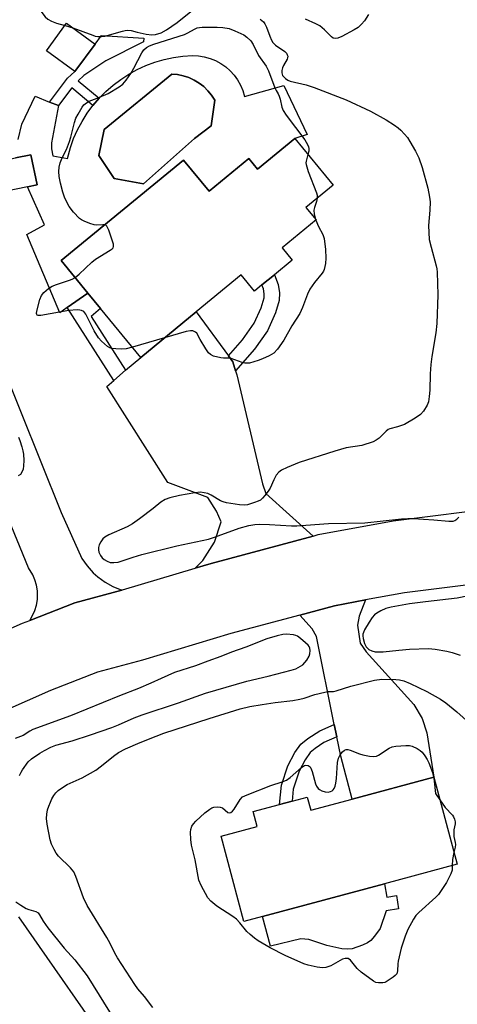
# Model space of a CAD drawing. Units: inches. Extents: x 1285764 to 1291765, y 533450 to 537450.
# Drawn here: x 1287055 to 1287194, y 535112 to 535425 of the extents above; entities that cross this region are included whole.
import ezdxf

# ---------------------------------------------------------------- set-up
doc = ezdxf.new("R2010")
doc.units = ezdxf.units.IN
doc.header["$MEASUREMENT"] = 0
for name, color, linetype in [('BLDG-Footprint', 5, 'Continuous'), ('CULTRL-Pad', 6, 'Continuous'), ('CULTRL-Swimming Pool in Ground', 4, 'Continuous'), ('TRANS-Driveway', 251, 'Continuous'), ('TRANS-Non Street Sidewalk', 7, 'Continuous'), ('TRANS-Road', 130, 'Continuous'), ('Undefined', 1, 'Continuous')]:
    doc.layers.add(name, color=color, linetype=linetype)

msp = doc.modelspace()

# ---------------------------------------------------------------- linework, layer by layer
at = {"layer": 'BLDG-Footprint'}
for points, elevation in [([(1287079.24, 535417.53), (1287072.81, 535408.81), (1287063.78, 535415.44), (1287070.2, 535424.17)], 454.69), ([(1287142.78, 535387.5), (1287154.89, 535372.73), (1287146.23, 535365.64), (1287149.49, 535361.66), (1287138.73, 535352.85), (1287141.95, 535348.93), (1287136.25, 535344.25), (1287132.28, 535341), (1287129.9, 535339.05), (1287125.72, 535344.17), (1287111.39, 535332.42), (1287093.74, 535317.95), (1287081.01, 535333.49), (1287076.95, 535338.43), (1287068.48, 535348.77), (1287107.4, 535380.68), (1287115.48, 535370.81), (1287128.09, 535381.15), (1287130.88, 535377.75)], 456.31), ([(1287057.73, 535372.22), (1287051.12, 535370.82), (1287049.1, 535380.35), (1287053.94, 535381.37), (1287058.78, 535382.4), (1287060.79, 535372.87)], 455.2), ([(1287186.91, 535184.53), (1287194.33, 535156.88), (1287171.3, 535150.69), (1287132.51, 535140.28), (1287126.58, 535138.69), (1287119.31, 535165.8), (1287130.75, 535168.87), (1287129.47, 535173.65), (1287137.9, 535175.91), (1287141.92, 535176.99), (1287146.67, 535178.26), (1287147.81, 535174.04), (1287160.99, 535177.57)], 458.64)]:
    msp.add_lwpolyline(points, close=True, dxfattribs=dict(at, elevation=elevation))
at = {"layer": 'CULTRL-Pad'}
msp.add_lwpolyline([(1287171.3, 535150.69), (1287171.96, 535146.48), (1287175.04, 535146.96), (1287175.71, 535142.76), (1287171.83, 535142.15), (1287169.87, 535136.5), (1287168.08, 535134.03), (1287166.87, 535132.69), (1287165.89, 535131.98), (1287164.27, 535131.14), (1287160.98, 535130.01), (1287159.61, 535129.9), (1287157.67, 535130.05), (1287152.96, 535131.07), (1287147.18, 535132.95), (1287144.67, 535133.24), (1287135.04, 535130.86), (1287132.51, 535140.28)], close=True, dxfattribs=at)
msp.add_polyline3d([(1287054.77, 535387.19, 0), (1287055.99, 535392.06, 0), (1287060.16, 535400.96, 0), (1287064.73, 535399.13, 0), (1287067.59, 535397.99, 0), (1287065.34, 535386.14, 0), (1287065.33, 535384.21, 0), (1287065.78, 535382.09, 0), (1287070.45, 535381.14, 0), (1287071.39, 535384.64, 0), (1287072.42, 535387.51, 0), (1287073.66, 535390.29, 0), (1287075.1, 535392.98, 0), (1287076.72, 535395.56, 0), (1287078.53, 535398.01, 0), (1287080.51, 535400.32, 0), (1287082.65, 535402.49, 0), (1287084.95, 535404.5, 0), (1287087.38, 535406.33, 0), (1287089.94, 535407.99, 0), (1287092.61, 535409.45, 0), (1287095.38, 535410.72, 0), (1287098.23, 535411.78, 0), (1287101.15, 535412.64, 0), (1287104.13, 535413.28, 0), (1287107.15, 535413.71, 0), (1287110.19, 535413.92, 0), (1287112.08, 535413.83, 0), (1287113.95, 535413.52, 0), (1287115.78, 535413.02, 0), (1287117.53, 535412.31, 0), (1287119.2, 535411.4, 0), (1287120.76, 535410.32, 0), (1287122.18, 535409.07, 0), (1287123.46, 535407.67, 0), (1287124.57, 535406.14, 0), (1287125.5, 535404.49, 0), (1287126.24, 535402.75, 0), (1287126.79, 535400.93, 0), (1287139.23, 535404.42, 0), (1287146.7, 535388.84, 0), (1287142.78, 535387.5, 0), (1287130.88, 535377.75, 0), (1287128.09, 535381.15, 0), (1287115.48, 535370.81, 0), (1287107.4, 535380.68, 0), (1287068.48, 535348.77, 0), (1287076.95, 535338.43, 0), (1287070.35, 535333.79, 0), (1287068.06, 535332.19, 0), (1287057.5, 535357.04, 0), (1287063.12, 535360.14, 0), (1287057.73, 535372.22, 0), (1287060.79, 535372.87, 0), (1287058.78, 535382.4, 0), (1287053.94, 535381.37, 0)], dxfattribs=at)
msp.add_polyline3d([(1287110.87, 535387.55, 0), (1287116.12, 535391.62, 0), (1287117.3, 535399.75, 0), (1287116.29, 535401.31, 0), (1287115.11, 535402.74, 0), (1287113.78, 535404.03, 0), (1287112.31, 535405.17, 0), (1287110.72, 535406.13, 0), (1287109.03, 535406.91, 0), (1287107.26, 535407.49, 0), (1287105.44, 535407.87, 0), (1287103.59, 535408.04, 0), (1287082.09, 535390.43, 0), (1287080.4, 535382.14, 0), (1287085.31, 535374.86, 0), (1287094.62, 535373.17, 0)], close=True, dxfattribs=at)
at = {"layer": 'CULTRL-Swimming Pool in Ground'}
msp.add_lwpolyline([(1287110.87, 535387.55), (1287094.62, 535373.17), (1287085.31, 535374.86), (1287080.4, 535382.14), (1287082.09, 535390.43), (1287103.59, 535408.04), (1287105.44, 535407.87), (1287107.26, 535407.49), (1287109.03, 535406.91), (1287110.72, 535406.13), (1287112.31, 535405.17), (1287113.78, 535404.03), (1287115.11, 535402.74), (1287116.29, 535401.31), (1287117.3, 535399.75), (1287116.12, 535391.62)], close=True, dxfattribs=at)
at = {"layer": 'TRANS-Driveway'}
for points in [[(1287121.66, 535318.48), (1287123.07, 535316.56), (1287123.91, 535313.67), (1287124.28, 535312.4), (1287132.44, 535277.83), (1287133.5, 535274.75), (1287148.54, 535261.21), (1287116.13, 535252.53), (1287111.02, 535250.99), (1287113.45, 535253.48), (1287117.16, 535259.3), (1287119.34, 535265.74), (1287117.82, 535269.13), (1287115.07, 535273.44), (1287102.34, 535278.25), (1287082.96, 535308.73), (1287085.19, 535310.64), (1287088.96, 535313.87), (1287093.74, 535317.95), (1287111.39, 535332.42)], [(1287156.07, 535197.4), (1287155.28, 535201.3), (1287149.6, 535229.28), (1287148.26, 535231.76), (1287144.3, 535236.1), (1287155.32, 535239.06), (1287165.23, 535240.9), (1287163.24, 535235.74), (1287162.67, 535232.93), (1287163.54, 535227.19), (1287165.45, 535224.37), (1287180.57, 535207.66), (1287183.25, 535203.26), (1287184.69, 535198.64), (1287186.91, 535184.53), (1287160.99, 535177.57), (1287157.33, 535191.22)]]:
    msp.add_lwpolyline(points, close=True, dxfattribs=at)
at = {"layer": 'TRANS-Non Street Sidewalk'}
for points in [[(1287073.9, 535405.87), (1287080.51, 535400.32), (1287078.53, 535398.01), (1287071.85, 535403.61), (1287067.59, 535397.99), (1287064.73, 535399.13), (1287070.5, 535406.77), (1287072.81, 535408.8), (1287079.24, 535417.53), (1287081.29, 535420.3), (1287094.72, 535419.48), (1287094.63, 535418.29), (1287082.62, 535412.22), (1287075.71, 535407.57)], [(1287123.91, 535313.67), (1287123.07, 535316.56), (1287121.66, 535318.48), (1287126.14, 535323.58), (1287129.85, 535328.85), (1287132.06, 535333.78), (1287132.95, 535336.91), (1287133.02, 535338.21), (1287132.74, 535339.79), (1287132.28, 535341), (1287136.25, 535344.25), (1287137.45, 535341.1), (1287137.91, 535338.51), (1287137.78, 535336.1), (1287136.65, 535332.11), (1287134.1, 535326.42), (1287129.97, 535320.57)], [(1287088.96, 535313.87), (1287085.19, 535310.64), (1287070.35, 535333.79), (1287076.95, 535338.43), (1287081.01, 535333.49), (1287077.98, 535331.01)], [(1287156.07, 535197.4), (1287151.92, 535195.64), (1287149.23, 535193.74), (1287147.66, 535192.39), (1287145.99, 535190.05), (1287144.12, 535186.52), (1287142.22, 535180.81), (1287141.92, 535176.99), (1287137.9, 535175.91), (1287138.52, 535182.04), (1287140.56, 535188.16), (1287142.8, 535192.38), (1287144.7, 535195.04), (1287146.84, 535196.82), (1287150.68, 535199.35), (1287155.28, 535201.3)]]:
    msp.add_lwpolyline(points, close=True, dxfattribs=at)
at = {"layer": 'TRANS-Road'}
for points in [[(1287042.53, 535333.06), (1287068.46, 535268.69), (1287075.05, 535254.11), (1287076.69, 535251.72), (1287078.62, 535249.55), (1287080.06, 535248.24), (1287082.4, 535246.53), (1287084.93, 535245.12), (1287087.76, 535244), (1287072.75, 535240), (1287058.45, 535234.39), (1287059.36, 535235.93), (1287060.08, 535237.56), (1287060.59, 535239.27), (1287060.88, 535241.03), (1287060.89, 535243.8), (1287060.62, 535245.56), (1287060.12, 535247.27), (1287059.41, 535248.9), (1287058.03, 535251.09), (1287034.68, 535308.02)], [(1287054.88, 535140.15), (1287086.76, 535094.44)]]:
    msp.add_lwpolyline(points, dxfattribs=at)
msp.add_lwpolyline([(1287198.29, 535269.02), (1287201.21, 535245.82), (1287198.77, 535245.86), (1287177.6, 535243.19), (1287165.23, 535240.9), (1287155.32, 535239.06), (1287144.3, 535236.1), (1287122.45, 535230.25), (1287094.33, 535221.81), (1287079.99, 535217.95), (1287065.06, 535212.1), (1287035.31, 535199.02), (1287026.33, 535220.35), (1287056.16, 535233.47), (1287058.45, 535234.39), (1287072.75, 535240), (1287087.76, 535244), (1287088, 535244.06), (1287111.02, 535250.99), (1287116.13, 535252.53), (1287148.54, 535261.21), (1287150.21, 535261.65), (1287174.04, 535266.08), (1287197.54, 535269.04)], close=True, dxfattribs=at)
at = {"layer": 'Undefined'}
for p, q in [((1287069.69, 535423.48, 454), (1287072.13, 535422.75, 454)), ((1287149.31, 535361.89, 456), (1287149.41, 535361.6, 456)), ((1287101.34, 535324.18, 456), (1287091.09, 535321.19, 456))]:
    msp.add_line(p, q, dxfattribs=at)
for points, elevation in [([(1287049.9, 535444.15), (1287050.97, 535443.46), (1287051.93, 535442.47), (1287055.14, 535438.24), (1287058.33, 535434.4), (1287059.13, 535433.22), (1287060.28, 535431.28), (1287062.28, 535427.54), (1287063.35, 535426.22), (1287064.21, 535425.48), (1287065.41, 535424.84), (1287066.97, 535424.25), (1287069.69, 535423.48)], 454), ([(1287072.13, 535422.75), (1287078.52, 535420.36), (1287079.29, 535420.12), (1287080.11, 535419.98), (1287081.25, 535419.94), (1287082.38, 535420.06), (1287088, 535421.7), (1287088.85, 535421.9), (1287089.7, 535422), (1287090.75, 535421.87), (1287092.62, 535421.29), (1287095.53, 535420.73), (1287097.28, 535420.51), (1287098.4, 535420.62), (1287100.22, 535421.17), (1287101.93, 535422.09), (1287105.37, 535424.36), (1287111.27, 535429.21)], 454), ([(1287131.68, 535425.51), (1287132.78, 535424.65), (1287133.25, 535423.97), (1287133.71, 535422.93), (1287134.75, 535420.06), (1287135.36, 535418.76), (1287135.8, 535418.03), (1287136.61, 535417.23), (1287139.52, 535415.24), (1287140.1, 535414.64), (1287140.36, 535414.18), (1287140.51, 535413.7), (1287140.47, 535413.22), (1287140.26, 535412.73), (1287139.12, 535410.76), (1287138.8, 535410), (1287138.62, 535409.19), (1287138.64, 535408.37), (1287138.88, 535407.61), (1287139.25, 535407.1), (1287139.82, 535406.57), (1287140.48, 535406.12), (1287141.25, 535405.79), (1287146.39, 535404.64), (1287148.92, 535403.78), (1287159.06, 535399.79), (1287166.84, 535396.26), (1287171.81, 535393.52), (1287174.44, 535391.77), (1287175.58, 535390.92), (1287176.43, 535390.18), (1287177.62, 535388.97), (1287178.52, 535387.83), (1287179.34, 535386.6), (1287181.14, 535383.53), (1287182.13, 535381.41), (1287183.21, 535378.37), (1287185.03, 535371.79), (1287185.62, 535368.87), (1287185.75, 535367.42), (1287185.72, 535364.81), (1287185.3, 535359.94), (1287185.49, 535355.49), (1287186.05, 535352.96), (1287187.74, 535347.07), (1287187.93, 535346.14), (1287188.03, 535345.07), (1287188.23, 535337.91), (1287187.93, 535328.76), (1287187.61, 535325.77), (1287186.34, 535318.29), (1287186.02, 535315.69), (1287185.75, 535312.79), (1287185.65, 535307.53), (1287185.47, 535305.51), (1287185.21, 535303.82), (1287184.83, 535302.77), (1287183.62, 535300.84), (1287182.68, 535299.79), (1287180.98, 535298.63), (1287177.66, 535296.69), (1287175.4, 535295.89), (1287172.95, 535295.31), (1287172.42, 535295.07), (1287171.79, 535294.56), (1287169.56, 535292.27), (1287168.64, 535291.65), (1287167.61, 535291.16), (1287164.08, 535289.95), (1287159.04, 535289.19), (1287155.45, 535288.16), (1287144.08, 535284.55), (1287140.34, 535282.99), (1287138.51, 535282.15), (1287137.63, 535281.53), (1287136.86, 535280.55), (1287136.05, 535279.08), (1287134.92, 535276.42), (1287134.29, 535275.45), (1287133.21, 535274.07), (1287132.44, 535273.2), (1287131.81, 535272.64), (1287131.05, 535272.24), (1287129.96, 535271.83), (1287127.72, 535271.14), (1287126.59, 535270.98), (1287125.13, 535271.12), (1287121.04, 535271.77), (1287119.91, 535272.04), (1287119.14, 535272.35), (1287116.11, 535274.17), (1287115.05, 535274.69), (1287113.9, 535274.97), (1287112.72, 535275.1), (1287110.98, 535274.97), (1287106.09, 535274.14), (1287103.04, 535273.37), (1287101.51, 535272.83), (1287100.15, 535271.97), (1287097.66, 535269.96), (1287093.41, 535266.68), (1287091.17, 535265.08), (1287089.4, 535264.14), (1287083.56, 535261.55), (1287082.34, 535260.83), (1287081.71, 535260.3), (1287081.07, 535259.4), (1287080.58, 535258.39), (1287080.34, 535257.6), (1287080.31, 535256.86), (1287080.46, 535256.1), (1287080.97, 535255.04), (1287081.47, 535254.32), (1287082.09, 535253.76), (1287083.05, 535253.19), (1287084.07, 535252.81), (1287085.16, 535252.75), (1287086.55, 535252.95), (1287091.3, 535254.53), (1287094.07, 535255.3), (1287105.2, 535258.05), (1287115.31, 535260.2), (1287117.23, 535260.82), (1287125.08, 535263.75), (1287128.11, 535264.54), (1287130.04, 535264.91), (1287131.49, 535264.96), (1287134.7, 535264.88), (1287141.64, 535264.47), (1287143.37, 535264.45), (1287153.5, 535265.17), (1287165.04, 535265.44), (1287176.69, 535266.68), (1287178.66, 535266.83), (1287180.41, 535266.78), (1287186.94, 535266.32), (1287191.71, 535265.89), (1287193.11, 535265.94), (1287193.61, 535266.12), (1287194.29, 535266.58), (1287194.85, 535267.19)], 454), ([(1287166.15, 535426.97), (1287164.91, 535424.98), (1287163.94, 535423.86), (1287162.85, 535422.84), (1287161.63, 535422.05), (1287157.71, 535420), (1287156.38, 535419.47), (1287155.58, 535419.34), (1287154.97, 535419.47), (1287154.37, 535419.85), (1287152.17, 535422.11), (1287150.71, 535423.32), (1287149.44, 535423.98), (1287146.12, 535425.45)], 454), ([(1287082.29, 535360.1), (1287081.68, 535360.14), (1287079.78, 535360), (1287078.96, 535360.1), (1287077.6, 535360.54), (1287075.72, 535361.3), (1287074.95, 535361.67), (1287074.24, 535362.14), (1287072.41, 535364.09), (1287070.95, 535365.97), (1287069.59, 535368.58), (1287068.94, 535370.49), (1287068.24, 535373.3), (1287067.85, 535375.42), (1287067.72, 535377.11), (1287067.83, 535378.48), (1287068.17, 535379.81), (1287068.73, 535381.37), (1287070.13, 535384.1), (1287071.09, 535386.58), (1287071.52, 535388), (1287072.68, 535392.63), (1287073.16, 535394.02), (1287073.82, 535395.3), (1287075.15, 535397.54), (1287075.66, 535398.22), (1287076.46, 535398.93), (1287077.36, 535399.42), (1287079.95, 535400.35), (1287083.37, 535401.86), (1287086.89, 535403.93), (1287088.03, 535404.8), (1287089.15, 535406.09), (1287090.56, 535408.2), (1287091.56, 535409.91), (1287094.14, 535414.81), (1287094.79, 535415.68), (1287095.58, 535416.42), (1287096.57, 535416.98), (1287097.91, 535417.5), (1287107.72, 535420.62), (1287108.51, 535420.98), (1287111.03, 535422.41), (1287111.68, 535422.69), (1287112.39, 535422.85), (1287113.28, 535422.93), (1287118.07, 535422.98), (1287119.83, 535422.83), (1287121.84, 535422.47), (1287123.72, 535421.78), (1287126.57, 535420.44), (1287127.5, 535419.8), (1287128.72, 535418.58), (1287129.53, 535417.43), (1287131.24, 535413.92), (1287133.62, 535410.56), (1287134.42, 535409.1), (1287136.43, 535403.61), (1287136.78, 535402.85), (1287137.47, 535401.72), (1287137.76, 535401.04), (1287138.06, 535400.02), (1287138.58, 535397.46), (1287139.01, 535396.44), (1287140.01, 535394.97), (1287145.91, 535387.14), (1287146.82, 535385.67), (1287147.14, 535384.89), (1287147.23, 535384.35), (1287147.17, 535383.49), (1287146.93, 535382.44)], 456), ([(1287146.93, 535382.44), (1287146.31, 535380.36), (1287146.25, 535379.8), (1287146.31, 535379.25), (1287147.04, 535377.06), (1287149.67, 535370.3), (1287149.86, 535369.5), (1287149.85, 535368.6)], 456), ([(1287149.85, 535368.6), (1287149.65, 535367.53), (1287148.95, 535365.61), (1287148.8, 535364.82), (1287148.9, 535363.45), (1287149.31, 535361.89)], 456), ([(1287072.89, 535343.39), (1287074.14, 535344.4), (1287078.21, 535348.29), (1287079.32, 535349.25), (1287084.01, 535352.02), (1287084.67, 535352.49), (1287084.99, 535352.84), (1287085.14, 535353.26), (1287085.07, 535354.01), (1287083.57, 535358.42), (1287082.99, 535359.65), (1287082.66, 535359.97), (1287082.29, 535360.1)], 456), ([(1287149.41, 535361.6), (1287150.31, 535359.58), (1287151.66, 535357.07), (1287152.03, 535355.72), (1287152.45, 535352.32), (1287152.62, 535349.53), (1287152.48, 535347.85), (1287152.05, 535345.93), (1287151.85, 535345.42), (1287151.4, 535344.7), (1287148.97, 535341.81), (1287147.54, 535339.63), (1287146.76, 535338.09), (1287145.21, 535333.81), (1287144.32, 535331.97), (1287141.81, 535327.96), (1287139.24, 535323.43), (1287137.2, 535320.58), (1287136.06, 535319.3), (1287134.58, 535318.44), (1287132.45, 535317.48), (1287131.08, 535316.97), (1287128.29, 535316.19), (1287127.44, 535316.12), (1287126.87, 535316.17), (1287126.04, 535316.38), (1287122.49, 535317.59), (1287121.66, 535317.7), (1287120.06, 535317.73), (1287119.2, 535317.86), (1287116.92, 535318.39), (1287115.91, 535318.85), (1287115.32, 535319.44), (1287114.49, 535320.65), (1287112.64, 535323.72), (1287111.54, 535325.69), (1287111.19, 535326.04), (1287110.78, 535326.26), (1287110.3, 535326.37), (1287109.54, 535326.42), (1287108.25, 535326.26), (1287101.34, 535324.18)], 456), ([(1287091.09, 535321.19), (1287089.14, 535320.69), (1287087.6, 535320.6), (1287085.84, 535320.67), (1287084.41, 535320.84), (1287083.88, 535321), (1287083.18, 535321.43), (1287081.26, 535323.14), (1287080.32, 535324.22), (1287078.99, 535326.44), (1287076.34, 535331.68), (1287075.64, 535332.53), (1287074.97, 535332.91), (1287074.44, 535333.02), (1287073.58, 535333.07), (1287070.94, 535332.92), (1287061.95, 535331.32), (1287061.18, 535331.31), (1287060.81, 535331.45), (1287060.68, 535331.59), (1287060.59, 535331.98), (1287060.69, 535332.72), (1287061.72, 535336.37), (1287062.24, 535337.69), (1287062.91, 535338.56), (1287064.43, 535339.84), (1287065.64, 535340.59), (1287066.99, 535341.12), (1287071.14, 535342.52), (1287071.95, 535342.85), (1287072.89, 535343.39)], 456), ([(1287054.88, 535292.62), (1287055.33, 535291.55), (1287055.95, 535289.61), (1287056.31, 535288.25), (1287056.48, 535287.27), (1287056.57, 535285.24), (1287056.52, 535283.49), (1287056.33, 535282.47), (1287055.98, 535281.47), (1287055.48, 535280.79), (1287054.79, 535280.32)], 456), ([(1287197.96, 535242.21), (1287194.36, 535241.49), (1287184.29, 535240.34), (1287179.18, 535239.69), (1287173.41, 535238.61), (1287171.68, 535238.16), (1287170.08, 535237.39), (1287168.8, 535236.65), (1287168.08, 535236.14), (1287167.33, 535235.3), (1287166.4, 535233.84), (1287164.93, 535231.36), (1287164.57, 535230.6), (1287164.42, 535230.07), (1287164.39, 535229.53), (1287164.49, 535228.69), (1287164.91, 535227.01), (1287165.45, 535226), (1287166.26, 535225.17), (1287167.19, 535224.68), (1287168.25, 535224.45), (1287170.8, 535224.43), (1287175.81, 535224.99), (1287179.23, 535225.28), (1287185.28, 535225.43), (1287187.33, 535225.27), (1287191.08, 535224.62), (1287192.8, 535224.23), (1287195.32, 535223.39)], 454), ([(1287055.23, 535185.07), (1287055.71, 535186.16), (1287056.14, 535186.89), (1287057.95, 535189.4), (1287059, 535190.37), (1287061.7, 535192.2), (1287063.17, 535193.08), (1287065.13, 535194.11), (1287066.79, 535194.73), (1287071.99, 535196.13), (1287077.81, 535198.04), (1287084.55, 535200.37), (1287086.73, 535201.19), (1287091.65, 535203.4), (1287094.17, 535204.41), (1287105.77, 535208.16), (1287114.36, 535211.23), (1287127.51, 535215.08), (1287134.23, 535216.65), (1287141.61, 535218.55), (1287143.03, 535219.05), (1287145.31, 535220.24), (1287146.58, 535221.71), (1287147.29, 535223.02), (1287147.5, 535223.79), (1287147.61, 535224.84), (1287147.54, 535225.59), (1287147.34, 535226.06), (1287147.01, 535226.5), (1287146.16, 535227.32), (1287144.56, 535228.69), (1287143.6, 535229.37), (1287143.09, 535229.6), (1287142.29, 535229.8), (1287140.05, 535230.01), (1287138.89, 535229.89), (1287137.13, 535229.5), (1287133.84, 535228.55), (1287127.2, 535225.93), (1287122.66, 535224.3), (1287119.21, 535222.93), (1287115.06, 535221.45), (1287111.21, 535219.95), (1287104.53, 535217.82), (1287100.3, 535215.98), (1287096.99, 535214.42), (1287093.06, 535212.74), (1287087.04, 535210.47), (1287071.38, 535204.12), (1287059.46, 535199.68), (1287058.44, 535199.18), (1287056.34, 535197.85), (1287053.82, 535196.88)], 454), ([(1287097.58, 535111.38), (1287094.95, 535114.84), (1287092.86, 535117.32), (1287091.87, 535118.7), (1287086.37, 535127.19), (1287085.53, 535128.67), (1287084.03, 535131.73), (1287082.99, 535133.63), (1287076.73, 535143.81), (1287075.55, 535146.23), (1287073.14, 535152.97), (1287072.44, 535154.51), (1287071.42, 535155.74), (1287067.59, 535159.47), (1287066.9, 535160.38), (1287066.2, 535161.57), (1287065.38, 535163.29), (1287064.94, 535164.63), (1287064.02, 535169.64), (1287063.81, 535171.46), (1287063.92, 535172.86), (1287064.16, 535174.24), (1287064.5, 535175.34), (1287065.04, 535176.68), (1287065.52, 535177.74), (1287066.09, 535178.7), (1287066.76, 535179.57), (1287067.54, 535180.34), (1287068.91, 535181.32), (1287070.36, 535182.21), (1287075.11, 535184.41), (1287079.46, 535186.79), (1287081.32, 535188.17), (1287085.06, 535191.3), (1287086.73, 535192.38), (1287088.93, 535193.55), (1287093.56, 535195.56), (1287098.65, 535197.63), (1287101.14, 535198.52), (1287115.49, 535203.26), (1287125.41, 535206.29), (1287128.43, 535207.01), (1287132.38, 535207.7), (1287136.53, 535208.33), (1287142.08, 535208.91), (1287144.33, 535209.33), (1287145.72, 535209.68), (1287149.08, 535210.8), (1287152.24, 535211.64), (1287153.4, 535211.83), (1287155.02, 535211.85), (1287155.85, 535211.97), (1287160.52, 535213.55), (1287168.05, 535215.41), (1287170.39, 535215.68), (1287174.9, 535215.6), (1287176.02, 535215.52), (1287177.36, 535215.19), (1287179.47, 535214.36), (1287184.69, 535211.77), (1287189.08, 535209.33), (1287190.79, 535208.15), (1287194.27, 535205.35), (1287201.38, 535198.95)], 456), ([(1287192.79, 535156.46), (1287192.75, 535155.07), (1287192.4, 535153.87), (1287190.97, 535151.09), (1287189.72, 535149.19), (1287188.39, 535147.34), (1287187.62, 535146.48), (1287182.19, 535141.6), (1287181.25, 535140.64), (1287180.45, 535139.49), (1287178.67, 535136.2), (1287177.8, 535134.07), (1287176.54, 535130.21), (1287175.63, 535126.15), (1287175.5, 535125.27), (1287175.41, 535123.02), (1287175.13, 535122.13), (1287174.61, 535121.52), (1287173.97, 535120.98), (1287171.84, 535119.56), (1287171.33, 535119.34), (1287170.78, 535119.22), (1287169.37, 535119.18), (1287168.55, 535119.33), (1287167.8, 535119.7), (1287163.88, 535122.64), (1287162.62, 535123.8), (1287160.43, 535126.38), (1287159.67, 535126.9), (1287159.28, 535126.99), (1287158.75, 535126.98), (1287157.94, 535126.77), (1287154.15, 535124.67), (1287152.59, 535124.09), (1287151.51, 535123.96), (1287149.83, 535124.22), (1287147.01, 535124.88), (1287145.62, 535125.29), (1287139.71, 535127.9), (1287134.92, 535130.38), (1287131.11, 535132.61), (1287129.88, 535133.41), (1287128.53, 535134.54), (1287127.47, 535135.57), (1287125.28, 535138.33), (1287124.19, 535139.46), (1287123.06, 535140.3), (1287117.9, 535143.57), (1287116.03, 535145.22), (1287115.11, 535146.28), (1287112.94, 535150.18), (1287112.25, 535151.81), (1287111.05, 535158.28), (1287109.87, 535162.99), (1287109.64, 535164.72), (1287109.53, 535167.11), (1287109.63, 535167.97), (1287110.03, 535169.01), (1287110.49, 535169.73), (1287111.29, 535170.6), (1287114.16, 535173.19), (1287115.69, 535174.44), (1287116.4, 535174.84), (1287116.95, 535175), (1287118.11, 535175.12), (1287118.97, 535175.07), (1287119.74, 535174.8), (1287121.46, 535173.38), (1287121.86, 535173.25), (1287122.39, 535173.36), (1287122.93, 535173.79), (1287123.42, 535174.39), (1287125.35, 535177.5), (1287126.1, 535178.28), (1287127.58, 535178.99), (1287135.14, 535181.95), (1287138.74, 535183.08), (1287140.05, 535183.61), (1287141.24, 535184.45), (1287144.85, 535187.65), (1287145.79, 535188.27), (1287146.28, 535188.37), (1287146.98, 535188.25), (1287147.58, 535187.88), (1287147.88, 535187.47), (1287148.27, 535186.43), (1287149.34, 535182.49), (1287149.67, 535181.7), (1287150.18, 535181.01), (1287150.6, 535180.66), (1287151.3, 535180.26), (1287152.44, 535179.87), (1287153.39, 535179.86), (1287154.13, 535180.06), (1287154.58, 535180.27), (1287154.96, 535180.56), (1287155.25, 535180.96), (1287155.55, 535181.67), (1287155.83, 535182.72), (1287156.02, 535184.18), (1287156.36, 535189.23), (1287156.64, 535190.66), (1287157.21, 535191.67), (1287157.94, 535192.58), (1287158.57, 535193.12), (1287159.05, 535193.32), (1287159.58, 535193.34), (1287160.38, 535193.16), (1287163.31, 535192), (1287164.41, 535191.65), (1287166.46, 535191.29), (1287167.91, 535191.18), (1287168.71, 535191.3), (1287169.4, 535191.59), (1287172.71, 535193.76), (1287173.74, 535194.22), (1287174.87, 535194.41), (1287178.07, 535194.63), (1287179.21, 535194.61), (1287180.05, 535194.41), (1287181.64, 535193.69), (1287182.63, 535193.08), (1287183.24, 535192.5), (1287184.08, 535191.37), (1287184.85, 535190.17), (1287185.37, 535189.13), (1287186.51, 535186.06), (1287186.99, 535184.25)], 458), ([(1287186.99, 535184.25), (1287187.49, 535179.38), (1287188.83, 535177.4)], 458), ([(1287188.83, 535177.4), (1287190.58, 535174.93), (1287192.93, 535172.47), (1287193.22, 535171.99), (1287193.51, 535171.19), (1287193.68, 535170.35), (1287193.7, 535169.78), (1287193.35, 535167.88), (1287193.28, 535166.54), (1287193.34, 535165.74), (1287193.74, 535163.86), (1287193.8, 535163.17), (1287193.72, 535162.32), (1287193.33, 535160.61)], 458), ([(1287193.33, 535160.61), (1287192.84, 535158.37), (1287192.79, 535156.46)], 458), ([(1287054.04, 535144.99), (1287055.66, 535143.86), (1287057.36, 535142.86), (1287058.14, 535142.52), (1287060.39, 535141.84), (1287061.1, 535141.43), (1287061.6, 535140.8), (1287062.68, 535138.81), (1287064.25, 535136.65), (1287069.37, 535130.25), (1287072.77, 535126.5), (1287076.69, 535121.39), (1287085.74, 535106.97)], 456)]:
    msp.add_lwpolyline(points, dxfattribs=dict(at, elevation=elevation))

doc.saveas('drawing.dxf')
